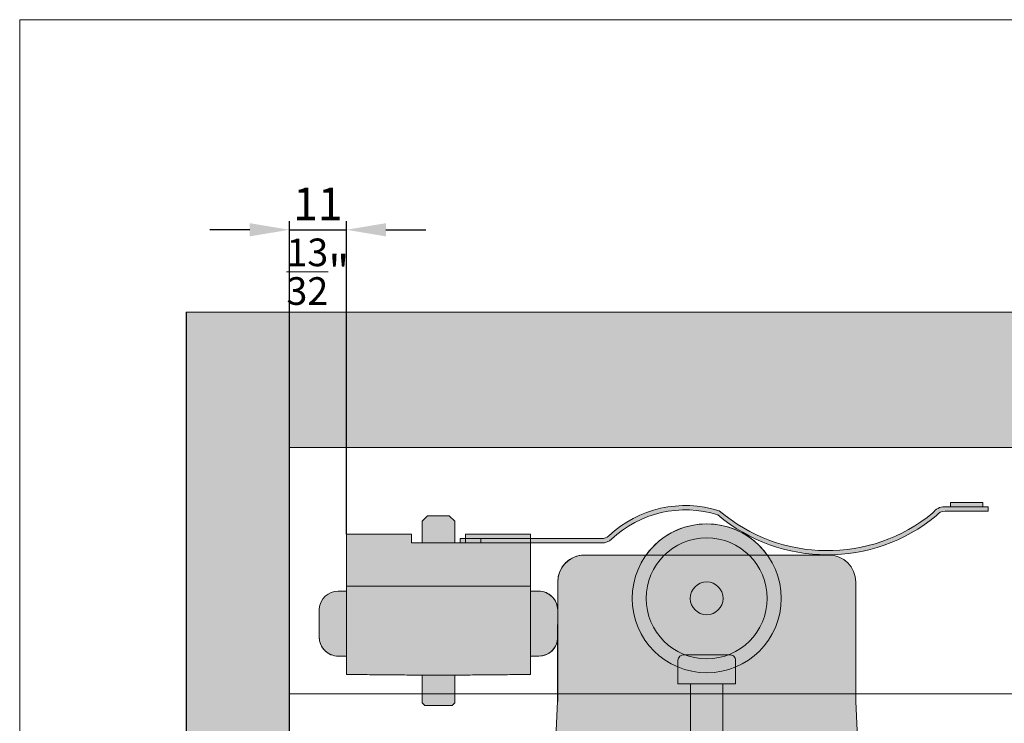
# Model space of a CAD drawing. Extents: x -33 to 2949207770, y -52725400545 to 520.
# Drawn here: x 875 to 1057, y 390 to 520 of the extents above; entities that cross this region are included whole.
import ezdxf

# ---------------------------------------------------------------- set-up
doc = ezdxf.new("R2010")
doc.units = 0
doc.header["$MEASUREMENT"] = 0
doc.header["$PDSIZE"] = -2
doc.linetypes.add('VERDECKT', pattern=[0.375, 0.25, -0.125])
doc.layers.get('0').update_dxf_attribs({"linetype": 'CONTINUOUS'})
doc.layers.get('DEFPOINTS').update_dxf_attribs({"color": 251, "linetype": 'CONTINUOUS', "lineweight": 15})
for name, color, linetype, lineweight in [('BEM MM', 7, 'CONTINUOUS', 0), ('BEM MM+INCH', 7, 'CONTINUOUS', 0), ('BESCHLAG', 7, 'CONTINUOUS', 15), ('HOLZ + GLAS', 3, 'CONTINUOUS', 15), ('PROSPEKT-EINFÄRBUNG', 8, 'CONTINUOUS', 15), ('SCHIENEN + PROFILE', 1, 'CONTINUOUS', 15)]:
    doc.layers.add(name, color=color, linetype=linetype, lineweight=lineweight)
doc.styles.add('Kat_Unternehmensebene', font='HelveticaNeueLTCom-LtCn.ttf', dxfattribs={"height": 6})
doc.dimstyles.new('hawa-mm$0', dxfattribs={"dimscale": 1.33, "dimtxt": 6, "dimasz": 5.5, "dimexe": 1.199999999999999, "dimexo": 0, "dimgap": 1.35, "dimtad": 1, "dimdec": 1, "dimdsep": 46, "dimtxsty": 'Kat_Unternehmensebene', "dimcen": 1.5, "dimclrd": 7, "dimclre": 7, "dimclrt": 7, "dimadec": 0, "dimazin": 0, "dimtfac": 0.75, "dimtdec": 1, "dimtix": 1, "dimtmove": 1, "dimatfit": 3, "dimfxl": 1, "dimtolj": 1, "dimarcsym": 0})
doc.dimstyles.new('hawa-mm+inch$0', dxfattribs={"dimtxt": 6, "dimasz": 7.332999999999999, "dimexe": 1.199999999999999, "dimexo": 0, "dimgap": 1.75, "dimtad": 2, "dimdec": 1, "dimdsep": 46, "dimtxsty": 'Kat_Unternehmensebene', "dimcen": 1.5, "dimclrd": 7, "dimclre": 7, "dimclrt": 7, "dimadec": 0, "dimazin": 0, "dimtfac": 0.75, "dimtdec": 1, "dimtix": 1, "dimtmove": 1, "dimatfit": 3, "dimfxl": 1, "dimtolj": 1, "dimarcsym": 0})

# ---------------------------------------------------------------- blocks, each defined once
blk = doc.blocks.new('155 3152 071')
for p, q in [((-40.49999999998658, 49.99631977655781), (4.500000000013642, 49.9963197765569)), ((-45.49999999998749, 23.04259129214688), (-45.49999999998658, 44.99631977655781)), ((9.500000000013642, 44.99631977655599), (9.500000000012506, 23.04259129214484)), ((-13.8363248653925, 31.59631977655681), (-22.16367513458135, 31.59631977655772)), ((-23.31837567296134, 30.59631977655772), (-23.31837567296134, 26.19631977655672)), ((-12.68162432701342, 26.19631977655672), (-12.68162432701342, 30.59631977655681)), ((-23.31837567297134, 26.1963197765549), (-22.8853629710793, 26.1963197765549)), ((-22.88536297106952, 26.19631977655672), (-22.01933756728431, 26.19631977655672)), ((-21.5863248654025, 26.1963197765549), (-22.01933756729431, 26.1963197765549)), ((-21.5863248653925, 26.19631977655672), (-14.41367513458135, 26.19631977655672)), ((-20.9749999999874, 26.19631977655672), (-20.9749999999874, 10.79631977655685)), ((-15.02499999998736, 10.79631977655685), (-15.02499999998736, 26.19631977655672)), ((-13.98066243269932, 26.1963197765549), (-14.41367513459249, 26.1963197765549)), ((-13.98066243268931, 26.19631977655672), (-13.11463702890546, 26.19631977655672)), ((-13.11463702891547, 26.1963197765549), (-12.68162432702343, 26.1963197765549)), ((-46.74786009224749, -3.957458216240183), (-45.50213990772817, 22.95009776935694)), ((9.502139907753644, 22.9500977693549), (10.74786009227046, -3.95745821624223)), ((-23.31837567296134, 10.79631977655776), (-23.31837567296247, 1.296319776557766)), ((-22.8853629710793, 10.79631977655481), (-23.31837567297134, 10.79631977655481)), ((-22.01933756728545, 10.79631977655776), (-22.88536297106952, 10.79631977655776)), ((-22.01933756729431, 10.79631977655481), (-21.5863248654025, 10.79631977655481)), ((-14.41367513458249, 10.79631977655685), (-21.5863248653925, 10.79631977655685)), ((-14.41367513459249, 10.79631977655481), (-13.98066243270045, 10.79631977655481)), ((-13.11463702890546, 10.79631977655685), (-13.98066243269045, 10.79631977655685)), ((-12.68162432702343, 10.79631977655481), (-13.11463702891547, 10.79631977655481)), ((-12.68162432701433, 1.296319776556856), (-12.68162432701342, 10.79631977655685)), ((-39.52499999998827, -2.503680223442188), (-39.52499999998804, 4.496319776557811)), ((-32.47499999998809, 4.496319776557811), (-32.47499999998832, -2.503680223442188)), ((-3.524999999988494, -2.503680223443097), (-3.524999999988494, 4.496319776556902)), ((3.525000000011459, 4.496319776556902), (3.525000000011459, -2.503680223443097)), ((-22.1636751345834, 0.2963197765577661), (-13.83632486539341, 0.2963197765568566)), ((-46.74999999999045, -69.00368022344219), (-46.7499999999884, -4.04995173903012)), ((10.75000000001159, -4.049951739032167), (10.75000000000955, -69.00368022344401)), ((-12.7539865308695, -28.50081040730425), (-11.19149522985845, -26.80023571985316)), ((-11.19149522985845, -26.80023571985316), (-8.937508698988495, -27.30310553599406)), ((-12.06249130100832, -30.70425491089713), (-12.7539865308695, -28.50081040730425)), ((-8.937508698988495, -27.30310553599406), (-8.24601346912732, -29.50655003958718)), ((-9.80850477013746, -31.20712472703826), (-12.06249130100832, -30.70425491089713)), ((-8.24601346912732, -29.50655003958718), (-9.80850477013746, -31.20712472703826)), ((-39.52499999999032, -62.50368022344218), (-39.52499999999009, -55.50368022344219)), ((-32.47499999998991, -55.50368022344219), (-32.47499999999013, -62.50368022344218)), ((-3.524999999990313, -62.5036802234431), (-3.524999999990313, -55.5036802234431)), ((3.52500000000964, -55.5036802234431), (3.52500000000964, -62.5036802234431)), ((5.750000000009549, -74.00368022344308), (-41.74999999999068, -74.00368022344219))]:
    blk.add_line(p, q)
at = {"lineweight": 15}
for centre, radius in [((-17.99999999999636, 41.99631977655485), 13.75), ((-17.9999999999975, 41.99631977655485), 11.16159647637096), ((-17.99999999999841, -29.00368022344514), 12.47500000000002)]:
    blk.add_circle(centre, radius, dxfattribs=at)
for centre, radius in [((-17.9999999999975, 41.99631977655485), 3.024999999999999), ((-17.9999999999975, 5.79631977655481), 1.84375), ((-22.94999999999845, -29.00368022344514), 6.95000000000007), ((-22.94999999999845, -29.00368022344514), 4.000000000000009), ((-10.49999999999841, -29.00368022344514), 4.999999999999849)]:
    blk.add_circle(centre, radius)
for centre, radius, start, end in [((-17.9999999999975, 41.99631977655485), 13.7499999999999, 35.57852573245467, 144.42147426754), ((-40.49999999999681, 44.99631977655485), 5, 90, 180), ((4.500000000002501, 44.99631977655371), 5, 0, 90), ((-47.49999999999864, 23.04259129214393), 2.000000000001429, 357.34931031658, 0), ((11.50000000000364, 23.04259129214279), 2.00000000000133, 180, 182.65068968342), ((-35.9999999999975, 4.496319776554855), 3.524999999999999, 0, 180), ((2.5011e-12, 4.496319776553946), 3.524999999999999, 0, 180), ((-35.99999999999773, -2.503680223445144), 3.524999999999999, 180, 0), ((2.5011e-12, -2.503680223446053), 3.524999999999999, 180, 0), ((-44.74999999999613, -4.049951739033076), 2.000000000001449, 177.34931031658, 180), ((8.750000000000455, -4.049951739033986), 2.000000000001549, 0, 2.650689683420014), ((-13.20926935930333, -19.20368022344519), 3.649999999999999, 31.14129905450985, 211.1412990545098), ((-17.99999999999841, -29.00368022344514), 12.475, 38.05520075521573, 80.1945719649161), ((-29.42847094261242, -29.00368022344514), 22.6, 9.412890921197093, 31.14129905450985), ((-29.42847094261242, -29.00368022344514), 15.3, 11.60194511314531, 31.14129905450985), ((-29.42847094261038, -29.00368022344606), 15.2999999999977, 344.7012359683547, 348.3980548868483), ((-29.42847094261447, -29.00368022344514), 22.600000000002, 344.7012359683547, 350.5871090788029), ((-11.1499999999985, -34.00368022344514), 3.649999999999999, 164.7012359683547, 344.7012359683547), ((-35.99999999999864, -55.50368022344514), 3.524999999999999, 0, 180), ((1.5916e-12, -55.50368022344605), 3.524999999999999, 0, 180), ((-35.99999999999864, -62.50368022344514), 3.524999999999999, 180, 0), ((1.5916e-12, -62.50368022344606), 3.524999999999999, 180, 0), ((-41.74999999999886, -69.00368022344514), 5, 180, 270), ((5.750000000001591, -69.00368022344605), 5, 270, 0)]:
    blk.add_arc(centre, radius, start, end)
for centre, major_axis, ratio, start_param, end_param in [((-22.1636751345925, 30.59631977655499), (-1.15470053837925, 1.92e-14), 0.866025403784439, 4.7123889803847, 6.2831853071796), ((-13.8363248654025, 30.59631977655499), (1.15470053837925, -1.89e-14), 0.8660254037844378, 1.89e-14, 1.570796326794909), ((-22.1636751345925, 1.29631977655481), (-1.15470053837925, 1.87e-14), 0.866025403784439, 1.87e-14, 1.570796326794909), ((-13.8363248654025, 1.29631977655481), (1.15470053837925, -1.97e-14), 0.866025403784439, 4.7123889803847, 6.2831853071796)]:
    blk.add_ellipse(centre, major_axis=major_axis, ratio=ratio, start_param=start_param, end_param=end_param)
for points in [[(-22.94999999999845, -26.65097787649711), (-23.96875000000637, -27.23915346323918), (-24.98749999999836, -27.82732904997124)], [(-20.91249999999854, -27.82732904997124), (-21.93125000000646, -27.23915346323019), (-22.94999999999845, -26.65097787649711)], [(-24.98749999999836, -27.82732904997124), (-24.98749999999836, -29.00368022345424), (-24.98749999999836, -30.18003139691928)], [(-20.91249999999854, -30.18003139691928), (-20.91249999999854, -29.00368022343628), (-20.91249999999854, -27.82732904997124)], [(-24.98749999999836, -30.18003139691928), (-23.96874999999045, -30.76820698366123), (-22.94999999999845, -31.35638257039318)], [(-22.94999999999845, -31.35638257039318), (-21.93124999999032, -30.76820698365111), (-20.91249999999854, -30.18003139691928)]]:
    blk.add_rational_spline(points, [1.07341289520264, 1.23947048187256, 1.07341289520264], degree=2)
at = {"layer": 'DEFPOINTS'}
for p, q in [((-36.3756984355241, 0), (-35.6243015644759, 0)), ((-36, 0.3756984355241002), (-36, -0.3756984355241002)), ((-0.3756984355241002, 0), (0.3756984355241002, 0)), ((0, 0.3756984355241002), (0, -0.3756984355241002)), ((-36, -59.62798178791536), (-36, -60.37937865896356)), ((0, -59.62798178791536), (0, -60.37937865896356)), ((-36.3756984355241, -60.00368022343946), (-35.6243015644759, -60.00368022343946)), ((-0.3756984355241002, -60.00368022343946), (0.3756984355241002, -60.00368022343946))]:
    blk.add_line(p, q, dxfattribs=at)
blk = doc.blocks.new('155 3153 071')
for p, q in [((-19, 25.89999999999964), (-20, 24.89999999999964)), ((-15, 25.89999999999964), (-19, 25.89999999999964)), ((-15, 25.89999999999964), (-14, 24.89999999999964)), ((-20, 20.89999999999964), (-20, 24.89999999999964)), ((-14, 20.89999999999964), (-14, 24.89999999999964)), ((-34, 21.99999999999977), (-34, 22.49999999999977)), ((-22, 22.49999999999977), (-34, 22.49999999999977)), ((-34, 4.999999999999772), (-34, 21.99999999999977)), ((-22, 22.49999999999977), (-22, 21.99999999999977)), ((-22, 20.89999999999964), (-22, 21.99999999999977)), ((0, 22.49999999999977), (-12, 22.49999999999977)), ((-12, 21.99999999999977), (-12, 22.49999999999977)), ((-12, 21.99999999999977), (-12, 20.89999999999964)), ((0, 22.49999999999977), (0, 21.99999999999977)), ((0, 21.99999999999977), (0, 4.999999999999772)), ((-17, 20.89999999999964), (-22, 20.89999999999964)), ((-12, 20.89999999999964), (-17, 20.89999999999964)), ((-34, 11.99999999999977), (-35.5, 11.99999999999977)), ((1.5, 11.99999999999977), (0, 11.99999999999977)), ((5, 7.016529690272705), (5, 8.499999999999773)), ((-34, 4.012102129991717), (-34, 4.999999999999772)), ((-34, 4.012102129991717), (-34, 2)), ((0, 4.999999999999772), (0, 4.012102129991717)), ((0, 2), (0, 4.012102129991717)), ((-34, 2), (-34, 0)), ((0, 0), (0, 2)), ((-35.5, 1.137e-13), (-34, 1.137e-13)), ((-34, 0), (-34, -0.6016146898551824)), ((0, -0.6016146898551824), (0, 0)), ((0, 0), (1.5, 0)), ((-34, -2.388699835253078), (-34, -0.6016146898551824)), ((0, -0.6016146898551824), (0, -2.388699835253078)), ((-20, -8.600000000000023), (-20, -3.5)), ((-14, -8.600000000000023), (-14, -3.5)), ((-19.5, -9.100000000000023), (-20, -8.600000000000023)), ((-14.5, -9.100000000000023), (-14, -8.600000000000023)), ((-14.5, -9.100000000000023), (-19.5, -9.100000000000023))]:
    blk.add_line(p, q)
at = {"lineweight": 15}
for p, q in [((-34, 12.89732130053244), (0, 12.89732130053244)), ((-38.99173562541546, 8.740379537823856), (-39, 3.499999999999772)), ((4.999999999999772, 8.499999999999773), (4.99253168408336, 3.271477712958471)), ((-21.23634185323703, -3.499418024825786), (-12.84010016512934, -3.499407154481104))]:
    blk.add_line(p, q, dxfattribs=at)
for centre, radius, start, end in [((-35.50015503207806, 8.500389178225987), 3.49961082520773, 89.99746180812409, 176.1190179387947), ((1.5, 8.499999999999773), 3.5, 0, 90), ((-35.5, 3.499999999999772), 3.5, 180, 270), ((1.499999999999772, 3.5), 3.500000000000227, 270, 356.2563761656031)]:
    blk.add_arc(centre, radius, start, end)
for points, knots in [([(-34, -2.388699835253078), (-34, -2.518917993740615), (-34, -2.647890966916861), (-34, -2.888818364615417), (-34, -2.998469857706595), (-34, -3.183811588439425), (-34, -3.257729840368028), (-34, -3.335075716838332), (-34, -3.355108276150986), (-34, -3.381953629220333), (-34, -3.388697924808752), (-34, -3.388661612478244)], [0, 0, 0, 0, 0.0390654467046261, 0.0390654467046261, 0.0781280696392059, 0.0781280696392059, 0.117189787328243, 0.117189787328243, 0.137359976768494, 0.137359976768494, 0.157530426979065, 0.157530426979065, 0.157530426979065, 0.157530426979065]), ([(-34, -3.388661612478244), (-33.00558341822944, -3.397344451128333), (-32.01116683441365, -3.406027055531922), (-29.85242019623525, -3.424875331201747), (-28.6880901411148, -3.435040915674903), (-27.5237600831972, -3.445206179728188), (-26.48851666655219, -3.454244443936886), (-25.45327324769551, -3.463282454835052), (-23.3829478556222, -3.481356560982021), (-22.34786588240581, -3.490392656309722), (-21.31278390698276, -3.499428498818019)], [-1.26886665821075, -1.26886665821075, -1.26886665821075, -1.26886665821075, -0.9705190062522892, -0.9705190062522892, -0.6211933493614201, -0.6211933493614201, -0.6211933493614201, -0.31059667468071, -0.31059667468071, -4.84387055621e-05, -4.84387055621e-05, -4.84387055621e-05, -4.84387055621e-05]), ([(-21.31278390698276, -3.499428498818019), (-21.30638325682253, -3.49942763763579), (-21.28844120813074, -3.499425233258534), (-21.23399414796018, -3.499417716783682), (-21.20090694643886, -3.499413095128488), (-21.15989983487066, -3.499407154481104)], [-0.210440933704376, -0.210440933704376, -0.210440933704376, -0.210440933704376, -0.155568540096283, -0.155568540096283, -0.109174862504005, -0.109174862504005, -0.109174862504005, -0.109174862504005]), ([(-12.84010016512934, -3.499407154481104), (-12.79909281502296, -3.499413095162935), (-12.76600546727945, -3.499417716837569), (-12.71155861537136, -3.499425233282067), (-12.69361671168917, -3.499427637639996), (-12.68721609301724, -3.499428498818019)], [-0.202285379171371, -0.202285379171371, -0.202285379171371, -0.202285379171371, -0.155891418457031, -0.155891418457031, -0.10101930052042, -0.10101930052042, -0.10101930052042, -0.10101930052042]), ([(-12.68721609301724, -3.499428498818019), (-11.65213411749823, -3.490392656308813), (-10.61705214418612, -3.481356560980202), (-8.546726752178301, -3.463282454833915), (-7.511483333483511, -3.454244443937227), (-6.476239916999929, -3.445206179730007), (-5.311909859049364, -3.435040915676381), (-4.147579803896178, -3.424875331202997), (-1.988833165652067, -3.406027055532604), (-0.994416581803307, -3.397344451128674), (0, -3.388661612478244)], [-1.319796204566959, -1.319796204566959, -1.319796204566959, -1.319796204566959, -1.009247899055479, -1.009247899055479, -0.698651254177094, -0.698651254177094, -0.698651254177094, -0.349325627088547, -0.349325627088547, -0.050977922976017, -0.050977922976017, -0.050977922976017, -0.050977922976017]), ([(0, -3.388661612478244), (0, -3.388731941020068), (0, -3.363367419759242), (0, -3.264623845579876), (0, -3.192192577764217), (0, -3.009361242938439), (0, -2.900710820424706), (0, -2.719093753704214), (0, -2.654745533758045), (0, -2.522998346505346), (0, -2.455934630442357), (0, -2.388699835253078)], [0, 0, 0, 0, 0.0390654467046261, 0.0390654467046261, 0.0781280696392059, 0.0781280696392059, 0.117189787328243, 0.117189787328243, 0.137359961867332, 0.137359961867332, 0.157530426979065, 0.157530426979065, 0.157530426979065, 0.157530426979065])]:
    blk.add_open_spline(points, degree=3, knots=knots)
blk = doc.blocks.new('155 3190 071')
for p, q in [((92.66202130423767, 7.487065266838385), (86.66202130423767, 7.487065266838385)), ((86.66202130423767, 7.487065266838385), (86.66202130423767, 6.68706526683843)), ((92.66202130423767, 7.487065266838385), (92.66202130423767, 6.68706526683843)), ((85.60894968169373, 6.68706526683843), (88.7120213042374, 6.68706526683843)), ((88.7120213042374, 5.887065266838362), (85.71500170053537, 5.887065266838362)), ((88.7120213042374, 6.68706526683843), (93.66202130423767, 6.68706526683843)), ((93.66202130423767, 5.887065266838362), (88.7120213042374, 5.887065266838362)), ((93.66202130423767, 5.887065266838362), (93.66202130423767, 6.68706526683843)), ((-3.799999999979263, 0.7999999999999546), (-3.799999999979263, 0)), ((-3.799999999979263, 0.7999999999999546), (-1.799999999979263, 0.7999999999999546)), ((-1.799999999979263, 0), (-3.799999999979263, 0)), ((-1.799999999979263, 0.7999999999999546), (22.30000000002042, 0.7999999999999546)), ((22.37658742856888, 0), (-1.799999999979263, 0))]:
    blk.add_line(p, q)
for centre, radius, start, end in [((37.77054664310436, -13.76020756853836), 20.6627804834605, 72.42055939875696, 133.1717313935355), ((37.76917392642304, -13.76153936161472), 19.86470543102522, 72.4735425786473, 133.4154451784501), ((63.96883377195923, 29.30257875673556), 30.72826062900233, 229.4971964372063, 309.3558092578902), ((85.60894968169373, 4.087065266838408), 2.6, 90, 145.9516799819258), ((85.71500170053537, 3.887065266838362), 1.99999999999998, 90, 145.7894274643989), ((64.0078475223529, 29.27377077954111), 31.47676645573362, 229.9438557339517, 309.5743832380398), ((22.30000000002042, 2.799999999999954), 2.00000000000001, 270, 311.8103148957701), ((22.37658742856888, 2.600000000000022), 2.600000000000009, 270, 312.0049127528724)]:
    blk.add_arc(centre, radius, start, end)
at = {"layer": 'DEFPOINTS'}
blk.add_line((0, 0), (0, 0.7999999999999546), dxfattribs=at)
blk = doc.blocks.new('*D169')
at = {"layer": 'BEM MM', "color": 7, "lineweight": -2, "transparency": 16777216}
for p, q in [((924.6702590272617, 466.1719568989938), (924.6702590272617, 482.9824683008628)), ((935.1879501759588, 425.1703822892103), (935.1879501759588, 482.9824683008628)), ((917.3552590272617, 481.3864683008628), (910.0402590272618, 481.3864683008628)), ((924.6702590272617, 481.3864683008628), (935.1879501759588, 481.3864683008628)), ((942.502950175959, 481.3864683008628), (949.8179501759588, 481.3864683008628))]:
    blk.add_line(p, q, dxfattribs=at)
at = {"layer": 'BEM MM', "color": 7, "transparency": 16777216}
for points in [[(917.3552590272617, 482.6056349675295), (917.3552590272617, 480.1673016341961), (924.6702590272617, 481.3864683008628)], [(942.502950175959, 482.6056349675295), (942.502950175959, 480.1673016341961), (935.1879501759588, 481.3864683008628)]]:
    blk.add_solid(points, dxfattribs=at)
at = {"layer": 'DEFPOINTS', "color": 0, "transparency": 16777216}
for p in [(935.1879501759588, 481.3864683008628), (924.6702590272617, 466.1719568989938), (935.1879501759588, 425.1703822892103)]:
    blk.add_point(p, dxfattribs=at)
at = {"layer": 'BEM MM', "color": 7, "transparency": 16777216, "insert": (929.9291046016103, 486.1819683008627), "char_height": 6, "attachment_point": 5, "style": 'Kat_Unternehmensebene'}
blk.add_mtext('\\A1;11', dxfattribs=at)
blk = doc.blocks.new('*D170')
at = {"layer": 'BEM MM+INCH', "color": 7, "lineweight": -2, "transparency": 16777216}
for p, q in [((924.6702590272617, 441.1719568989938), (924.6702590272617, 482.5864683008628)), ((935.1879501759588, 425.1703822892103), (935.1879501759588, 482.5864683008628)), ((917.3372590272618, 481.3864683008628), (910.0042590272616, 481.3864683008628)), ((924.6702590272617, 481.3864683008628), (935.1879501759588, 481.3864683008628)), ((942.5209501759589, 481.3864683008628), (949.8539501759589, 481.3864683008628))]:
    blk.add_line(p, q, dxfattribs=at)
at = {"layer": 'BEM MM+INCH', "color": 7, "transparency": 16777216}
for points in [[(917.3372590272618, 482.6086349675295), (917.3372590272618, 480.1643016341961), (924.6702590272617, 481.3864683008628)], [(942.5209501759589, 482.6086349675295), (942.5209501759589, 480.1643016341961), (935.1879501759588, 481.3864683008628)]]:
    blk.add_solid(points, dxfattribs=at)
at = {"layer": 'DEFPOINTS', "color": 0, "transparency": 16777216}
for p in [(935.1879501759588, 481.3864683008628), (924.6702590272617, 441.1719568989938), (935.1879501759588, 425.1703822892103)]:
    blk.add_point(p, dxfattribs=at)
at = {"layer": 'BEM MM+INCH', "color": 7, "transparency": 16777216, "char_height": 6, "attachment_point": 5, "style": 'Kat_Unternehmensebene'}
for s, insert in [('\\A1;11', (929.9291046016103, 486.1364683008628)), ('\\A1;\\f\\X [;\\fHelveticaNeueLt Com 47 LtCn;{\\H0.85x;\\S13/32;}"\\f]', (929.9291046016103, 473.6436111580056))]:
    blk.add_mtext(s, dxfattribs=dict(at, insert=insert))

msp = doc.modelspace()

# ---------------------------------------------------------------- hatches: boundary and pattern name
at = {"layer": 'PROSPEKT-EINFÄRBUNG', "true_color": 0xededed}
for points in [[(905.6057401895877, 466.1719568989938), (924.6057401895878, 466.1719568989938), (924.6702590272617, 234.2956614583488), (905.6702590272617, 234.2956614583488)], [(924.6702590272617, 466.1719568989938), (1143.670259027262, 466.1719568989936), (1143.670259027262, 441.1719568989937), (924.6702590272617, 441.1719568989938)]]:
    msp.add_hatch(color=7, dxfattribs=at).paths.add_polyline_path(points)
at = {"layer": 'PROSPEKT-EINFÄRBUNG', "true_color": 0xc6c6c6}
h = msp.add_hatch(color=9, dxfattribs=at)
h.dxf.hatch_style = 1
edge = h.paths.add_edge_path()
edge.add_arc((997.7571241023596, 409.8088429275986), 19.86470543102189, 72.47354257859718, 133.4154451784517, ccw=False)
edge.add_arc((1023.99579769829, 452.8441530687498), 31.4767664557321, 229.9438557339504, 309.5743832380421)
edge.add_arc((1045.702951876474, 427.4574475560477), 2.000000000000921, 90, 145.7894274643848, ccw=False)
edge.add_line((1045.702951876474, 429.4574475560486), (1053.649971480176, 429.4574475560486))
edge.add_line((1053.649971480176, 429.4574475560486), (1053.649971480176, 430.2574475560486))
edge.add_line((1053.649971480176, 430.2574475560486), (1052.649971480176, 430.2574475560486))
edge.add_line((1052.649971480176, 430.2574475560486), (1052.649971480176, 431.0574475560486))
edge.add_line((1052.649971480176, 431.0574475560486), (1046.651406880387, 431.0574475560486))
edge.add_line((1046.651406880387, 431.0574475560486), (1046.649971480176, 430.2574475560486))
edge.add_line((1046.649971480176, 430.2574475560486), (1045.596899857632, 430.2574475560486))
edge.add_arc((1045.596899857631, 427.6574475560463), 2.600000000002296, 89.99999999998998, 145.9516799819387)
edge.add_arc((1023.956783947897, 452.8729610459458), 30.72826062900226, 229.49719643722, 309.35580925789316, ccw=False)
edge.add_arc((997.7584968190425, 409.8101747206722), 20.66278048346022, 72.4205593987235, 133.1717313935348)
edge.add_arc((982.287950175959, 426.3703822892085), 1.999999999998303, 270, 311.8103148959153, ccw=False)
edge.add_line((982.287950175959, 424.3703822892102), (956.1879501759589, 424.3703822892102))
edge.add_line((956.1879501759589, 424.3703822892102), (956.1879501759589, 423.5703822892102))
edge.add_line((956.1879501759589, 423.5703822892102), (982.3645376045071, 423.5703822892102))
edge.add_arc((982.3645376045073, 426.17038228921), 2.599999999999795, 269.999999999995, 312.0049127527453)
h = msp.add_hatch(color=9, dxfattribs=at)
h.dxf.hatch_style = 1
h.paths.add_polyline_path([(969.1879501759588, 425.1703822892103), (957.1879501759589, 425.1703822892103), (957.1879501759589, 423.5703822892102), (955.1879501759589, 423.5703822892102), (955.1879501759589, 427.5703822892102), (954.187950175959, 428.5703822892102), (950.1879501759589, 428.5703822892102), (949.1879501759589, 427.5703822892102), (949.1879501759589, 423.5703822892102), (947.1879501759589, 423.5703822892102), (947.1879501759589, 425.1703822892103), (935.1879501759588, 425.1703822892103), (935.1879501759588, 414.6703822892104), (933.6879501759586, 414.6703822892104, 0.3942221707282365), (930.1962145505433, 411.4107618270344), (930.1879501759586, 406.1703822892104, 0.4151376819395988), (933.6879501759595, 402.6703822892108), (935.1879501759588, 402.6703822892107), (935.1879501759588, 399.2817206767324), (949.1879501759589, 399.1703822892106), (949.1879501759589, 394.0703822892106), (949.687950175959, 393.5703822892106), (954.6879501759589, 393.5703822892106), (955.1879501759589, 394.0703822892106), (955.1879501759589, 399.1703822892106), (969.1879501759588, 399.2817206767324), (969.1879501759588, 402.6703822892106), (970.6879501759589, 402.6703822892106, 0.2352829162962846), (973.4816902852857, 404.0620615826913, 0.1463152919446401), (974.1804818600424, 405.941860002169), (974.1879501759589, 411.1703822892104, 0.4150505350934128), (970.6879501759594, 414.6703822892104), (969.1879501759588, 414.6703822892104)])
h = msp.add_hatch(color=9, dxfattribs=at)
h.dxf.hatch_style = 1
h.paths.add_polyline_path([(974.1828310265743, 394.2873618432511), (974.1849709343139, 416.3335838504535, -0.3799906130519699), (978.596105968755, 421.2987865706153), (990.501836311153, 421.3335838504545, -0.2420246463975831), (1001.684970934326, 427.0835838504523, -0.2420246463975934), (1012.868105557494, 421.333583850455), (1024.184970934324, 421.3335838504524, -0.414213562372353), (1029.184970934324, 416.3335838504627), (1029.187110842065, 394.2873618432516), (1030.434970934325, 367.2873123348643), (1030.434970934318, 302.3335838504525, -0.4142135623730589), (1025.43497093432, 297.3335838504553), (977.9349709343261, 297.3335838504515, -0.4142328338582469), (972.9349709451486, 302.3339128330391), (972.937110842057, 367.3798058576554)])

# ---------------------------------------------------------------- linework, layer by layer
at = {"layer": 'DEFPOINTS'}
for points in [[(874.9062711612497, 520.1713139970875), (1472.989118104145, 520.1713139970875), (1472.998737858608, -15.03380041424611), (874.9062711612497, -15.03380041424611)], [(905.6702590272617, 234.2956614583488), (924.6702590272617, 234.2956614583488), (924.6057401895878, 466.1719568989938), (905.6057401895877, 466.1719568989938)], [(1143.670259027262, 441.1719568989937), (924.6702590272617, 441.1719568989938), (924.6702590272617, 466.1719568989938), (1143.670259027262, 466.1719568989937)]]:
    msp.add_lwpolyline(points, close=True, dxfattribs=at)
msp.add_lwpolyline([(956.1879501759589, 423.5703822892102), (982.3645376045071, 423.5703822892102, 0.1853612172833605), (984.1044428466306, 424.2383549217978, -0.2723589710029453), (1003.739303951062, 428.7513888525541, 0.362145609862746), (1044.048998193581, 428.5819195276189, -0.2483523136141057), (1045.702951876473, 429.4574475560486), (1053.649971480176, 429.4574475560486), (1053.649971480176, 430.2574475560486), (1052.649971480176, 430.2574475560486), (1052.649971480176, 431.0574475560486), (1046.651406880387, 431.0574475560486), (1046.649971480176, 430.2574475560486), (1045.596899857632, 430.2574475560486, 0.249104072263369), (1043.442629073657, 429.1131664125991, -0.3632717472729126), (1003.999231748893, 429.5079848741639, 0.2714652205826369), (983.6212835092945, 424.8796703042128, -0.1844830881388849), (982.2879501759585, 424.3703822892102), (956.1879501759589, 424.3703822892102), (956.1879501759589, 423.5703822892102)], format="xyb", close=True, dxfattribs=at)
at = {"layer": 'DEFPOINTS', "lineweight": 15}
for points in [[(935.1879501759588, 399.2817206767324), (949.1879501759589, 399.1703822892106), (949.1879501759589, 394.0703822892106), (949.687950175959, 393.5703822892106), (954.6879501759589, 393.5703822892106), (955.1879501759589, 394.0703822892106), (955.1879501759589, 399.1703822892106), (969.1879501759588, 399.2817206767324), (969.1879501759588, 402.6703822892106), (970.6879501759589, 402.6703822892106, 0.2352829162962846), (973.4816902852857, 404.0620615826913, 0.1463152919446407), (974.1804818600424, 405.941860002169), (974.1879501759589, 411.1703822892104, 0.415050535093446), (970.6879501759589, 414.6703822892104), (969.1879501759588, 414.6703822892104), (969.1879501759588, 425.1703822892103), (957.1879501759589, 425.1703822892103), (957.1879501759589, 423.5703822892102), (955.1879501759589, 423.5703822892102), (955.1879501759589, 427.5703822892102), (954.187950175959, 428.5703822892102), (950.1879501759589, 428.5703822892102), (949.1879501759589, 427.5703822892102), (949.1879501759589, 423.5703822892102), (947.1879501759589, 423.5703822892102), (947.1879501759589, 425.1703822892103), (935.1879501759588, 425.1703822892103), (935.1879501759588, 414.6703822892104), (933.6879501759586, 414.6703822892104, 0.3942221707282362), (930.1962145505433, 411.4107618270344), (930.1879501759586, 406.1703822892104, 0.4151376819395684), (933.6879501759586, 402.6703822892108), (935.1879501759588, 402.6703822892107), (935.1879501759588, 399.2817206767324)], [(1025.434970934326, 297.3335838504524), (977.9349709343255, 297.3335838504515, -0.4142135623731062), (972.9349709343257, 302.3335838504515), (972.937110842057, 367.3798058576553), (974.1828310265743, 394.2873618432511), (974.1849709343139, 416.3335838504535, -0.3799906130519688), (978.596105968755, 421.2987865706153), (990.501836311153, 421.3335838504545, -0.2420246463975831), (1001.684970934326, 427.0835838504523, -0.2420246463975934), (1012.868105557494, 421.333583850455), (1024.184970934324, 421.3335838504524, -0.4142135623729592), (1029.184970934324, 416.3335838504523), (1029.187110842065, 394.2873618432516), (1030.434970934325, 367.2873123348645), (1030.434970934318, 302.3335838504525, -0.4142135623731839), (1025.434970934318, 297.3335838504553)]]:
    msp.add_lwpolyline(points, format="xyb", close=True, dxfattribs=at)
at = {"layer": 'HOLZ + GLAS'}
for p, q in [((1143.670259027262, 466.1719568989937), (905.6702590272617, 466.1719568989938)), ((905.6702590272617, 466.1719568989938), (905.6702590272617, 441.1719568989938)), ((905.6702590272617, 379.185765873846), (905.6702590272617, 466.1719568989938)), ((905.6702590272617, 466.1719568989938), (1143.670259027262, 466.1719568989937)), ((924.6702590272617, 466.1719568989938), (924.6702590272617, 379.185765873846)), ((924.6702590272617, 466.1719568989938), (924.6702590272617, 234.2956614583488)), ((905.6702590272617, 234.2956614583488), (905.6702590272617, 441.1719568989938))]:
    msp.add_line(p, q, dxfattribs=at)
at = {"layer": 'HOLZ + GLAS', "linetype": 'VERDECKT', "ltscale": 5}
msp.add_line((924.6702590272617, 441.1719568989938), (1143.670259027262, 441.1719568989937), dxfattribs=at)
at = {"layer": 'SCHIENEN + PROFILE'}
msp.add_lwpolyline([(1143.670259027262, 441.1827902420827), (924.6702590272617, 441.1719568989938), (924.6702590272617, 395.6836426428209), (1143.736800821032, 395.6836426428209)], dxfattribs=at)

# ---------------------------------------------------------------- block references
at = {"layer": 'BESCHLAG', "lineweight": 15}
for name, p in [('155 3190 071', (959.9879501759382, 423.5703822892102)), ('155 3153 071', (969.1879501759588, 402.6703822892106))]:
    msp.add_blockref(name, p, dxfattribs=at)
at = {"layer": 'BESCHLAG', "color": 8, "lineweight": 15, "true_color": 0x6f6f6f, "xscale": -1}
msp.add_blockref('155 3152 071', (983.6849709343275, 371.3372640738975), dxfattribs=at)

# ---------------------------------------------------------------- dimensions: what is measured, and where the dimension line sits
at = {"layer": 'BEM MM'}
dim = msp.add_linear_dim(base=(935.1879501759588, 481.3864683008628), p1=(924.6702590272617, 466.1719568989938), p2=(935.1879501759588, 425.1703822892103), dimstyle='hawa-mm$0', override={"dimdec": 0}, dxfattribs=at)
dim.commit()
dim.dimension.update_dxf_attribs({"geometry": '*D169', "text_midpoint": (929.9291046016103, 486.1819683008627)})
at = {"layer": 'BEM MM+INCH'}
dim = msp.add_linear_dim(base=(935.1879501759588, 481.3864683008628), p1=(924.6702590272617, 441.1719568989938), p2=(935.1879501759588, 425.1703822892103), dimstyle='hawa-mm+inch$0', override={"dimdec": 0, "dimpost": '\\X\\f\\X', "dimtfac": 0.85}, dxfattribs=at)
dim.commit()
dim.dimension.update_dxf_attribs({"geometry": '*D170', "text_midpoint": (929.9291046016103, 481.3864683008628)})

doc.saveas('drawing.dxf')
